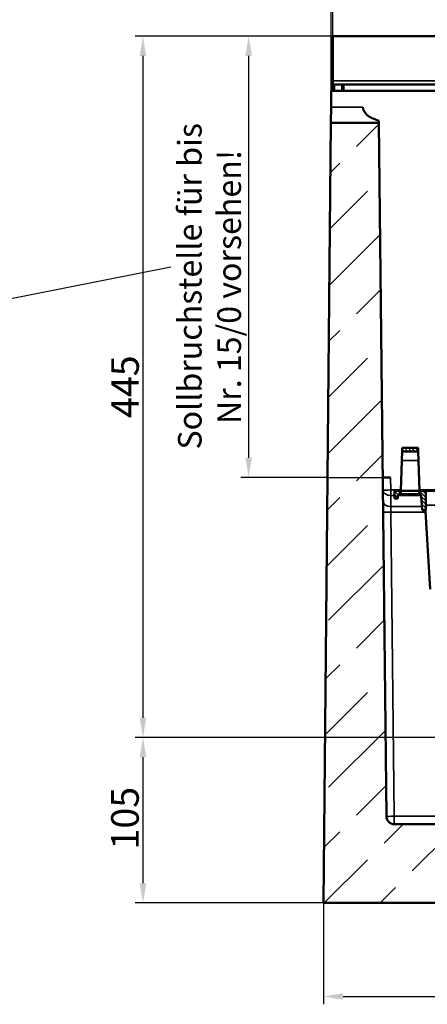
# Model space of a CAD drawing. Units: millimetres. Extents: x 0 to 10187, y -379 to 2100.
# Drawn here: x 1006 to 1265, y 1100 to 1725 of the extents above; entities that cross this region are included whole.
import ezdxf

# ---------------------------------------------------------------- set-up
doc = ezdxf.new("R2010")
doc.units = ezdxf.units.MM
doc.header["$LTSCALE"] = 5
for name, color, linetype, lineweight in [('Bemaßung (ISO)', 7, 'Continuous', 25), ('Schraffur (ISO)', 7, 'Continuous', 18), ('Sichtbar (ISO)', 7, 'Continuous', 50), ('Sichtbar schmal (ISO)', 7, 'Continuous', 35), ('Skizziergeometrie (ISO)', 7, 'Continuous', 25)]:
    doc.layers.add(name, color=color, linetype=linetype, lineweight=lineweight)
doc.styles.add('Notiztext (DIN)', font='arial.ttf')
doc.dimstyles.new('Standard (DIN)', dxfattribs={"dimscale": 5, "dimtxt": 3.5, "dimasz": 2.5, "dimexe": 1, "dimexo": 0, "dimgap": 0.5, "dimtad": 1, "dimrnd": 1e-08, "dimtxsty": 'Notiztext (DIN)', "dimcen": 0.09, "dimdle": 10, "dimclrd": 256, "dimclre": 256, "dimclrt": 256, "dimadec": 0, "dimazin": 2, "dimtfac": 0.714286, "dimtmove": 0, "dimatfit": 3, "dimfxl": 1, "dimtolj": 1, "dimlwd": -1, "dimlwe": -1, "dimarcsym": 0})
pattern_1 = [(135, (0, 0), (-1.122532, -1.122532), [])]

# ---------------------------------------------------------------- blocks, each defined once
blk = doc.blocks.new('*D24')
at = {"layer": 'Bemaßung (ISO)', "transparency": 16777216}
for p, q in [((1198.81, 1164.06), (1198.81, 1099.75)), ((1708.81, 1164.06), (1708.81, 1099.75)), ((1211.31, 1104.75), (1696.31, 1104.75))]:
    blk.add_line(p, q, dxfattribs=at)
for points in [[(1211.31, 1106.83), (1211.31, 1102.66), (1198.81, 1104.75)], [(1696.31, 1106.83), (1696.31, 1102.66), (1708.81, 1104.75)]]:
    blk.add_solid(points, dxfattribs=at)
at = {"layer": 'Defpoints', "color": 0, "transparency": 16777216}
for p in [(1198.81, 1164.06), (1708.81, 1164.06), (1708.81, 1104.75)]:
    blk.add_point(p, dxfattribs=at)
at = {"layer": 'Bemaßung (ISO)', "transparency": 16777216, "insert": (1434.51, 1116.18), "char_height": 17.5, "attachment_point": 4, "style": 'Notiztext (DIN)'}
blk.add_mtext('\\A1;510', dxfattribs=at)
blk = doc.blocks.new('*D25')
at = {"layer": 'Bemaßung (ISO)', "transparency": 16777216}
for p, q in [((1204.81, 1714.06), (1146.43, 1714.06)), ((1151.43, 1701.56), (1151.43, 1446.56)), ((1201.43, 1434.06), (1146.43, 1434.06))]:
    blk.add_line(p, q, dxfattribs=at)
for points in [[(1149.35, 1701.56), (1153.52, 1701.56), (1151.43, 1714.06)], [(1149.35, 1446.56), (1153.52, 1446.56), (1151.43, 1434.06)]]:
    blk.add_solid(points, dxfattribs=at)
at = {"layer": 'Defpoints', "color": 0, "transparency": 16777216}
for p in [(1204.81, 1714.06), (1151.43, 1434.06), (1201.43, 1434.06)]:
    blk.add_point(p, dxfattribs=at)
at = {"layer": 'Bemaßung (ISO)', "transparency": 16777216, "insert": (1126.61, 1552.72), "char_height": 17.5, "attachment_point": 5, "rotation": 90, "style": 'Notiztext (DIN)'}
blk.add_mtext('\\A1; \\fArial|b0|i0;{\\H14.9638;Sollbruchstelle für bis\\P}\\fArial|b0|i0;{\\H14.9638; Nr. 15/0 vorsehen!}', dxfattribs=at)
blk = doc.blocks.new('*D31')
at = {"layer": 'Bemaßung (ISO)', "transparency": 16777216}
for p, q in [((1382.81, 1269.06), (1079.47, 1269.06)), ((1084.47, 1256.56), (1084.47, 1176.56)), ((1198.81, 1164.06), (1079.47, 1164.06))]:
    blk.add_line(p, q, dxfattribs=at)
for points in [[(1082.38, 1256.56), (1086.55, 1256.56), (1084.47, 1269.06)], [(1082.38, 1176.56), (1086.55, 1176.56), (1084.47, 1164.06)]]:
    blk.add_solid(points, dxfattribs=at)
at = {"layer": 'Defpoints', "color": 0, "transparency": 16777216}
for p in [(1382.81, 1269.06), (1084.47, 1164.06), (1198.81, 1164.06)]:
    blk.add_point(p, dxfattribs=at)
at = {"layer": 'Bemaßung (ISO)', "transparency": 16777216, "insert": (1073.03, 1197.99), "char_height": 17.5, "attachment_point": 4, "rotation": 90, "style": 'Notiztext (DIN)'}
blk.add_mtext('\\A1;105', dxfattribs=at)
blk = doc.blocks.new('*D32')
at = {"layer": 'Bemaßung (ISO)', "transparency": 16777216}
for p, q in [((1204.81, 1714.06), (1079.47, 1714.06)), ((1084.47, 1701.56), (1084.47, 1281.56)), ((1382.81, 1269.06), (1079.47, 1269.06))]:
    blk.add_line(p, q, dxfattribs=at)
for points in [[(1082.38, 1701.56), (1086.55, 1701.56), (1084.47, 1714.06)], [(1082.38, 1281.56), (1086.55, 1281.56), (1084.47, 1269.06)]]:
    blk.add_solid(points, dxfattribs=at)
at = {"layer": 'Defpoints', "color": 0, "transparency": 16777216}
for p in [(1204.81, 1714.06), (1084.47, 1269.06), (1382.81, 1269.06)]:
    blk.add_point(p, dxfattribs=at)
at = {"layer": 'Bemaßung (ISO)', "transparency": 16777216, "insert": (1073.07, 1471.81), "char_height": 17.5, "attachment_point": 4, "rotation": 90, "style": 'Notiztext (DIN)'}
blk.add_mtext('\\A1;445', dxfattribs=at)
blk = doc.blocks.new('*D33')
at = {"layer": 'Bemaßung (ISO)', "transparency": 16777216}
for p, q in [((1203.81, 1679.36), (1203.81, 1875.71)), ((1703.81, 1679.36), (1703.81, 1875.71)), ((1216.31, 1870.71), (1691.31, 1870.71))]:
    blk.add_line(p, q, dxfattribs=at)
for points in [[(1216.31, 1872.8), (1216.31, 1868.63), (1203.81, 1870.71)], [(1691.31, 1872.8), (1691.31, 1868.63), (1703.81, 1870.71)]]:
    blk.add_solid(points, dxfattribs=at)
at = {"layer": 'Defpoints', "color": 0, "transparency": 16777216}
for p in [(1703.81, 1870.71), (1203.81, 1679.36), (1703.81, 1679.36)]:
    blk.add_point(p, dxfattribs=at)
at = {"layer": 'Bemaßung (ISO)', "transparency": 16777216, "insert": (1390.89, 1884.69), "char_height": 17.5, "attachment_point": 4, "style": 'Notiztext (DIN)'}
blk.add_mtext('\\A1;\\fArial|b0|i0;500 (Beton)', dxfattribs=at)
blk = doc.blocks.new('*D35')
at = {"layer": 'Bemaßung (ISO)', "transparency": 16777216}
for p, q in [((1204.81, 1714.06), (1204.81, 1819.3)), ((1702.81, 1714.06), (1702.81, 1819.3)), ((1690.31, 1814.3), (1217.31, 1814.3))]:
    blk.add_line(p, q, dxfattribs=at)
for points in [[(1217.31, 1816.38), (1217.31, 1812.22), (1204.81, 1814.3)], [(1690.31, 1816.38), (1690.31, 1812.22), (1702.81, 1814.3)]]:
    blk.add_solid(points, dxfattribs=at)
at = {"layer": 'Defpoints', "color": 0, "transparency": 16777216}
for p in [(1204.81, 1814.3), (1204.81, 1714.06), (1702.81, 1714.06)]:
    blk.add_point(p, dxfattribs=at)
at = {"layer": 'Bemaßung (ISO)', "transparency": 16777216, "insert": (1390.55, 1828.27), "char_height": 17.5, "attachment_point": 4, "style": 'Notiztext (DIN)'}
blk.add_mtext('\\A1;\\fArial|b0|i0;498 (Zarge)', dxfattribs=at)

msp = doc.modelspace()

# ---------------------------------------------------------------- hatches: boundary and pattern name
at = {"layer": 'Schraffur (ISO)'}
h = msp.add_hatch(dxfattribs=at)
h.set_pattern_fill('ACAD_ISO02W100', color=256, scale=5, angle=45, style=0)
edge = h.paths.add_edge_path()
edge.add_ellipse((1663.868, 1219.065), major_axis=(-0.054, -5), ratio=1, start_angle=0.615663, end_angle=90)
edge.add_line((1668.868, 1219.011), (1673.596, 1659.065))
edge.add_line((1673.596, 1659.065), (1704.012, 1659.065))
edge.add_line((1704.012, 1659.065), (1708.815, 1164.065))
edge.add_line((1708.815, 1164.065), (1198.815, 1164.065))
edge.add_line((1198.815, 1164.065), (1203.618, 1659.065))
edge.add_line((1203.618, 1659.065), (1234.033, 1659.065))
edge.add_line((1234.033, 1659.065), (1238.761, 1219.011))
edge.add_ellipse((1243.761, 1219.065), major_axis=(-5, 0), ratio=1, start_angle=0.615663, end_angle=90)
edge.add_line((1243.761, 1214.065), (1663.868, 1214.065))
h = msp.add_hatch(dxfattribs=at)
h.set_pattern_fill('ANSI31', color=256, scale=12.7, angle=90, style=0)
h.set_pattern_definition(pattern_1)
h.paths.add_polyline_path([(1258.815, 1452.821), (1248.815, 1452.821), (1248.738, 1450.621), (1258.891, 1450.621)])
h = msp.add_hatch(dxfattribs=at)
h.set_pattern_fill('ANSI31', color=256, scale=12.7, angle=90, style=0)
h.set_pattern_definition(pattern_1)
edge = h.paths.add_edge_path()
edge.add_line((1247.015, 1423.421), (1247.865, 1423.421))
edge.add_line((1247.865, 1423.421), (1247.865, 1425.621))
edge.add_line((1247.865, 1425.621), (1243.815, 1425.621))
edge.add_line((1243.815, 1425.621), (1243.815, 1420.621))
edge.add_line((1243.815, 1420.621), (1246.015, 1420.621))
edge.add_line((1246.015, 1420.621), (1246.015, 1422.421))
edge.add_ellipse((1247.015, 1422.421), major_axis=(0, 1), ratio=1, start_angle=0, end_angle=90, ccw=False)
h = msp.add_hatch(dxfattribs=at)
h.set_pattern_fill('ANSI31', color=256, scale=12.7, angle=90, style=0)
h.set_pattern_definition(pattern_1)
edge = h.paths.add_edge_path()
edge.add_line((1261.386, 1413.421), (1263.694, 1413.421))
edge.add_line((1263.694, 1413.421), (1263.694, 1425.621))
edge.add_line((1263.694, 1425.621), (1259.764, 1425.621))
edge.add_line((1259.764, 1425.621), (1259.764, 1423.421))
edge.add_line((1259.764, 1423.421), (1259.874, 1423.421))
edge.add_ellipse((1259.874, 1422.421), major_axis=(1, 0), ratio=1, start_angle=3.243292, end_angle=90, ccw=False)
edge.add_line((1260.873, 1422.478), (1261.386, 1413.421))

# ---------------------------------------------------------------- linework, layer by layer
at = {"layer": 'Sichtbar (ISO)'}
for p, q in [((1204.815, 1714.065), (1204.815, 1685.865)), ((1702.815, 1714.065), (1204.815, 1714.065)), ((1204.815, 1685.865), (1204.815, 1683.365)), ((1204.815, 1683.365), (1205.815, 1683.365)), ((1204.815, 1683.365), (1204.815, 1679.365)), ((1210.815, 1683.365), (1205.815, 1683.365)), ((1210.815, 1683.365), (1211.815, 1683.365)), ((1210.815, 1683.365), (1210.815, 1679.365)), ((1695.815, 1683.365), (1211.815, 1683.365)), ((1203.714, 1669.043), (1203.815, 1679.365)), ((1203.815, 1679.365), (1278.315, 1679.365)), ((1203.714, 1669.043), (1203.618, 1659.065)), ((1203.618, 1659.065), (1198.815, 1164.065)), ((1234.033, 1659.065), (1203.618, 1659.065)), ((1234.033, 1659.065), (1234.018, 1660.394)), ((1238.761, 1219.011), (1234.033, 1659.065)), ((1248.738, 1450.621), (1248.539, 1444.935)), ((1248.815, 1452.821), (1248.738, 1450.621)), ((1248.738, 1450.621), (1258.891, 1450.621)), ((1258.815, 1452.821), (1248.815, 1452.821)), ((1258.891, 1450.621), (1258.815, 1452.821)), ((1259.09, 1444.935), (1258.891, 1450.621)), ((1247.865, 1425.621), (1248.539, 1444.935)), ((1259.09, 1444.935), (1259.764, 1425.621)), ((1241.451, 1434.079), (1236.45, 1434.079)), ((1247.865, 1425.621), (1243.815, 1425.621)), ((1243.815, 1425.621), (1243.815, 1420.621)), ((1247.865, 1423.421), (1247.865, 1425.621)), ((1259.764, 1425.621), (1247.865, 1425.621)), ((1263.694, 1425.621), (1259.764, 1425.621)), ((1259.764, 1425.621), (1259.764, 1423.421)), ((1263.694, 1413.421), (1263.694, 1425.621)), ((1269.694, 1425.621), (1263.694, 1425.621)), ((1243.815, 1420.621), (1246.015, 1420.621)), ((1246.015, 1420.621), (1246.015, 1422.421)), ((1247.015, 1423.421), (1247.865, 1423.421)), ((1259.764, 1423.421), (1247.865, 1423.421)), ((1259.764, 1423.421), (1259.874, 1423.421)), ((1260.873, 1422.478), (1261.386, 1413.421)), ((1261.386, 1413.421), (1263.694, 1413.421)), ((1266.44, 1363.121), (1263.643, 1412.478)), ((1663.868, 1214.065), (1243.761, 1214.065)), ((1198.815, 1164.065), (1708.815, 1164.065))]:
    msp.add_line(p, q, dxfattribs=at)
for centre, radius, start, end in [((1247.015, 1422.421), 1, 90, 180), ((1259.874, 1422.421), 1, 3.243292, 90), ((1262.644, 1412.421), 1, 3.243292, 90), ((1264.694, 1416.621), 1, 180, 270), ((1243.761, 1219.065), 5, 180.615663, 270)]:
    msp.add_arc(centre, radius, start, end, dxfattribs=at)
msp.add_ellipse((1243.925, 1669.065), major_axis=(-20, 0.043), ratio=0.4999931, start_param=0.0064474, end_param=1.0536436, dxfattribs=at)
at = {"layer": 'Sichtbar schmal (ISO)'}
for p, q in [((1702.815, 1685.865), (1204.815, 1685.865)), ((1205.815, 1683.365), (1205.815, 1679.365)), ((1211.815, 1679.365), (1211.815, 1683.365)), ((1223.926, 1669.043), (1203.714, 1669.043)), ((1248.539, 1444.935), (1259.09, 1444.935)), ((1241.536, 1426.136), (1241.451, 1434.079)), ((1241.536, 1422.604), (1241.536, 1426.136)), ((1247.883, 1426.136), (1241.536, 1426.136)), ((1358.815, 1426.136), (1259.746, 1426.136)), ((1241.536, 1422.604), (1243.815, 1422.604)), ((1241.612, 1415.548), (1241.536, 1422.604)), ((1246.031, 1422.604), (1260.857, 1422.604)), ((1241.612, 1415.548), (1241.688, 1412.015)), ((1261.265, 1415.548), (1241.612, 1415.548)), ((1243.761, 1219.054), (1241.688, 1412.015)), ((1241.688, 1412.015), (1263.669, 1412.015)), ((1243.761, 1214.065), (1243.761, 1219.054)), ((1366.744, 1219.054), (1243.761, 1219.054))]:
    msp.add_line(p, q, dxfattribs=at)
for centre, major_axis, ratio, end_param in [((1241.536, 1426.147), (-5, -0.054), 0.002149, 1.5707732), ((1241.536, 1426.147), (-5, -0.054), 0.7086045, 1.563182), ((1241.612, 1419.091), (-5, -0.054), 0.7086045, 1.563182), ((1269.694, 1416.621), (-6, 0), 0.0094293, 1.5707963), ((1241.688, 1412.026), (-5, -0.054), 0.002149, 1.5707732), ((1243.761, 1219.065), (-5, -0.054), 0.002149, 1.5707732)]:
    msp.add_ellipse(centre, major_axis=major_axis, ratio=ratio, start_param=0, end_param=end_param, dxfattribs=at)
at = {"layer": 'Skizziergeometrie (ISO)', "lineweight": 25}
msp.add_line((428.101, 1434.065), (1102.058, 1567.731), dxfattribs=at)
at = {"layer": 'Skizziergeometrie (ISO)'}
msp.add_line((1201.434, 1434.065), (1236.451, 1434.065), dxfattribs=at)

# ---------------------------------------------------------------- dimensions: what is measured, and where the dimension line sits
at = {"layer": 'Bemaßung (ISO)'}
for base, p1, p2, angle, text, picture, middle in [((1703.815, 1870.715), (1203.815, 1679.365), (1703.815, 1679.365), 180, '\\fArial|b0|i0;<> (Beton)', '*D33', (1453.815, 1870.715)), ((1204.815, 1814.3), (1702.815, 1714.065), (1204.815, 1714.065), 180, '\\fArial|b0|i0;<> (Zarge)', '*D35', (1453.815, 1814.3)), ((1151.434, 1434.065), (1204.815, 1714.065), (1201.434, 1434.065), 90, ' \\fArial|b0|i0;{\\H14.9638;Sollbruchstelle für bis\\P}\\fArial|b0|i0;{\\H14.9638; Nr. 15/0 vorsehen!}', '*D25', (1151.434, 1552.722))]:
    dim = msp.add_linear_dim(base=base, p1=p1, p2=p2, angle=angle, text=text, dimstyle='Standard (DIN)', override={"dimgap": 0.5, "dimdec": 2, "dimtol": 0, "dimlim": 0, "dimtp": 0, "dimtm": 0, "dimtdec": 2, "dimtofl": 0, "dimatfit": 1}, dxfattribs=at)
    dim.commit()
    dim.dimension.update_dxf_attribs({"geometry": picture, "text_midpoint": middle, "dimtype": 160})
for base, p1, p2, angle, picture, middle in [((1084.465, 1269.065), (1204.815, 1714.065), (1382.815, 1269.065), 90, '*D32', (1084.465, 1491.565)), ((1084.465, 1164.065), (1382.815, 1269.065), (1198.815, 1164.065), 90, '*D31', (1084.465, 1216.565)), ((1708.815, 1104.748), (1198.815, 1164.065), (1708.815, 1164.065), 180, '*D24', (1453.815, 1104.748))]:
    dim = msp.add_linear_dim(base=base, p1=p1, p2=p2, angle=angle, dimstyle='Standard (DIN)', override={"dimgap": 0.5, "dimdec": 2, "dimtol": 0, "dimlim": 0, "dimtp": 0, "dimtm": 0, "dimtdec": 2, "dimtofl": 0, "dimatfit": 1}, dxfattribs=at)
    dim.commit()
    dim.dimension.update_dxf_attribs({"geometry": picture, "text_midpoint": middle, "dimtype": 160})

doc.saveas('drawing.dxf')
